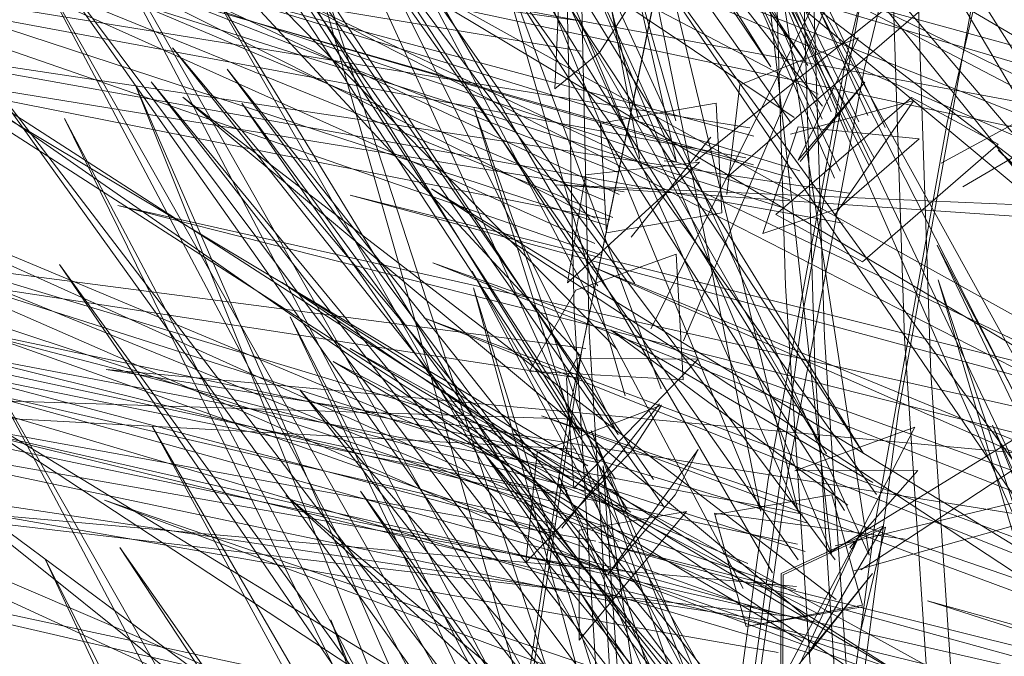
# Model space of a CAD drawing. Units: metres. Extents: x 3.04 to 10.08, y -5.98 to -0.45.
# Drawn here: x 3.59 to 3.6, y -4.74 to -4.73 of the extents above; entities that cross this region are included whole.
import ezdxf

# ---------------------------------------------------------------- set-up
doc = ezdxf.new("R2010")
doc.units = ezdxf.units.M
doc.header["$MEASUREMENT"] = 0

# ---------------------------------------------------------------- blocks, each defined once
blk = doc.blocks.new('29fbec33-95ea-4c26-b85e-1b02a897def3')
at = {"color": 18, "lineweight": 9, "true_color": 0x000000}
for points in [[(3.607729, -4.73319), (3.598785, -4.729298), (3.607829, -4.732886)], [(3.608534, -4.737099), (3.599008, -4.733345), (3.608632, -4.736794)]]:
    blk.add_lwpolyline(points, dxfattribs=at)
blk = doc.blocks.new('df441683-5eeb-42a9-914e-a31044f1730f')
at = {"color": 18, "lineweight": 9, "true_color": 0x000000}
blk.add_lwpolyline([(3.603993, -4.740454), (3.599575, -4.735368), (3.603683, -4.74065)], dxfattribs=at)
blk = doc.blocks.new('e05bb12c-5263-4b4c-9af4-e58bd53549c7')
at = {"color": 18, "lineweight": 9, "true_color": 0x000000}
for points in [[(3.603618, -4.735752), (3.599665, -4.730241), (3.603284, -4.73592)], [(3.613588, -4.739783), (3.600732, -4.736249), (3.613682, -4.739476)]]:
    blk.add_lwpolyline(points, dxfattribs=at)
blk = doc.blocks.new('16775096-7f4f-4afa-8239-f0d146becc43')
at = {"color": 18, "lineweight": 9, "true_color": 0x000000}
for points in [[(3.604288, -4.732309), (3.612993, -4.727586), (3.604513, -4.732555)], [(3.608674, -4.742405), (3.604246, -4.733161), (3.609051, -4.742387), (3.606897, -4.733031), (3.608675, -4.742392)]]:
    blk.add_lwpolyline(points, dxfattribs=at)
blk = doc.blocks.new('20f6f48c-2e46-46ca-84cb-38a67882291e')
at = {"color": 18, "lineweight": 9, "true_color": 0x000000}
blk.add_lwpolyline([(3.603579, -4.735628), (3.600853, -4.734043), (3.603318, -4.735863)], dxfattribs=at)
blk = doc.blocks.new('7197b11c-628d-4a8d-8666-4cdd82215fd8')
at = {"color": 18, "lineweight": 9, "true_color": 0x000000}
for points in [[(3.603708, -4.731938), (3.599407, -4.722919), (3.603317, -4.731973)], [(3.601611, -4.734156), (3.603885, -4.72882), (3.601271, -4.734031)], [(3.601065, -4.735935), (3.593033, -4.730758), (3.600858, -4.736196)], [(3.60289, -4.736047), (3.586133, -4.731002), (3.602875, -4.736344)], [(3.603271, -4.732933), (3.59209, -4.730932), (3.603332, -4.732621)], [(3.604424, -4.742111), (3.599416, -4.733433), (3.604034, -4.742157)], [(3.60128, -4.739201), (3.593009, -4.734159), (3.601083, -4.739466)]]:
    blk.add_lwpolyline(points, dxfattribs=at)
blk.add_lwpolyline([(3.600316, -4.735559), (3.604661, -4.744616), (3.598256, -4.735717), (3.604269, -4.74465)], close=True, dxfattribs=at)
blk = doc.blocks.new('8e706a54-4c32-4833-8096-cb4e2a065625')
at = {"color": 18, "lineweight": 9, "true_color": 0x000000}
for points in [[(3.60138, -4.734655), (3.599625, -4.729951), (3.601005, -4.734728)], [(3.601144, -4.740699), (3.600778, -4.735456), (3.601528, -4.740658)]]:
    blk.add_lwpolyline(points, dxfattribs=at)
for points in [[(3.603471, -4.733334), (3.602571, -4.732845), (3.603979, -4.731626), (3.604879, -4.732114)], [(3.604296, -4.732579)], [(3.603271, -4.732933)]]:
    blk.add_lwpolyline(points, close=True, dxfattribs=at)
blk = doc.blocks.new('f4d15a8c-6ee5-4669-8bbf-86161003d60b')
at = {"color": 18, "lineweight": 9, "true_color": 0x000000}
for points in [[(3.596301, -4.731111), (3.603787, -4.74004), (3.59687, -4.731333), (3.603404, -4.740077)], [(3.603317, -4.731973)], [(3.603341, -4.736305), (3.604046, -4.735503), (3.602767, -4.735507), (3.604015, -4.735053), (3.603362, -4.736319)]]:
    blk.add_lwpolyline(points, close=True, dxfattribs=at)
blk = doc.blocks.new('390555bf-5b90-42af-b263-4462285873a5')
at = {"color": 18, "lineweight": 9, "true_color": 0x000000}
for points in [[(3.603374, -4.735679)], [(3.603284, -4.73592)]]:
    blk.add_lwpolyline(points, close=True, dxfattribs=at)
blk = doc.blocks.new('838919f7-b489-489e-bd29-b7af5f160ff8')
at = {"color": 18, "lineweight": 9, "true_color": 0x000000}
for points in [[(3.603533, -4.711141), (3.603119, -4.71647), (3.602898, -4.722121), (3.602882, -4.728032), (3.603076, -4.734119), (3.603484, -4.740304)], [(3.602852, -4.735957), (3.58952, -4.733417), (3.602797, -4.736268)]]:
    blk.add_lwpolyline(points, dxfattribs=at)
for points in [[(3.597216, -4.725809), (3.603481, -4.735327), (3.597803, -4.726095), (3.603098, -4.735331)], [(3.603098, -4.735331)], [(3.603204, -4.735338)], [(3.602776, -4.736228)], [(3.602905, -4.736235)]]:
    blk.add_lwpolyline(points, close=True, dxfattribs=at)
blk = doc.blocks.new('5e70cdf8-7d0f-4845-8b21-d6ecd7b38656')
at = {"color": 18, "lineweight": 9, "true_color": 0x000000}
blk.add_lwpolyline([(3.601105, -4.733559), (3.59472, -4.72444), (3.600721, -4.733584)], dxfattribs=at)
blk = doc.blocks.new('f032c9d4-4c29-4764-96dd-f26965fe672f')
at = {"color": 18, "lineweight": 9, "true_color": 0x000000}
for points in [[(3.604174, -4.717511), (3.603981, -4.722948), (3.603982, -4.728634), (3.604181, -4.734489), (3.604581, -4.740441), (3.605175, -4.746405)], [(3.60055, -4.734548), (3.586841, -4.732442), (3.600597, -4.734235)]]:
    blk.add_lwpolyline(points, dxfattribs=at)
blk = doc.blocks.new('14bb1a0b-2eb3-45d5-918b-616805dd6fca')
at = {"color": 18, "lineweight": 9, "true_color": 0x000000}
blk.add_lwpolyline([(3.600944, -4.736241), (3.589242, -4.731484), (3.600738, -4.73651)], dxfattribs=at)
blk = doc.blocks.new('39b8fc49-3316-46bf-88e2-48bfcd6130a8')
at = {"color": 18, "lineweight": 9, "true_color": 0x000000}
blk.add_lwpolyline([(3.60001, -4.734471), (3.601606, -4.734563), (3.601534, -4.733254), (3.600494, -4.73363)], close=True, dxfattribs=at)
blk = doc.blocks.new('4674b9ae-fe81-4240-99e0-d654260502d6')
at = {"color": 18, "lineweight": 9, "true_color": 0x000000}
blk.add_lwpolyline([(3.601271, -4.734031)], close=True, dxfattribs=at)
blk = doc.blocks.new('452df14e-ac7d-42b7-9788-4273935d18f8')
at = {"color": 18, "lineweight": 9, "true_color": 0x000000}
for points in [[(3.603055, -4.731717), (3.598818, -4.726342), (3.602728, -4.731894)], [(3.600747, -4.733596)]]:
    blk.add_lwpolyline(points, dxfattribs=at)
blk.add_lwpolyline([(3.600727, -4.734269)], close=True, dxfattribs=at)
blk = doc.blocks.new('2b00a8bd-9344-45f9-bd73-e551bf880bfd')
at = {"color": 18, "lineweight": 9, "true_color": 0x000000}
for points in [[(3.601524, -4.735757), (3.600829, -4.736582), (3.601764, -4.735286)], [(3.600858, -4.736196)]]:
    blk.add_lwpolyline(points, close=True, dxfattribs=at)
blk = doc.blocks.new('1250184f-8165-4710-aeaa-ef191a0728d4')
at = {"color": 18, "lineweight": 9, "true_color": 0x000000}
for points in [[(3.60101, -4.740286), (3.600632, -4.734054), (3.600491, -4.72792), (3.600582, -4.721964)], [(3.603199, -4.736844), (3.596409, -4.731625), (3.602885, -4.737028)], [(3.60325, -4.741038), (3.59748, -4.735763), (3.603559, -4.740843)]]:
    blk.add_lwpolyline(points, dxfattribs=at)
blk.add_lwpolyline([(3.600273, -4.731538), (3.600326, -4.730394), (3.601579, -4.729845), (3.600737, -4.73116)], close=True, dxfattribs=at)
blk = doc.blocks.new('ae8971ab-8765-480e-836a-1118c90e1fa9')
at = {"color": 18, "lineweight": 9, "true_color": 0x000000}
for points in [[(3.601298, -4.735597), (3.594839, -4.726272), (3.600906, -4.735592)], [(3.600548, -4.731145), (3.588419, -4.729123), (3.600558, -4.730833)], [(3.601501, -4.738863), (3.594668, -4.729725), (3.601109, -4.738868)], [(3.603011, -4.731594), (3.600178, -4.730104), (3.602761, -4.731836)], [(3.601768, -4.742515), (3.595129, -4.733363), (3.601374, -4.742519)], [(3.600677, -4.736549), (3.588848, -4.734076), (3.600701, -4.736238)]]:
    blk.add_lwpolyline(points, dxfattribs=at)
for points in [[(3.600463, -4.731109)], [(3.600906, -4.735592)], [(3.600588, -4.736512)]]:
    blk.add_lwpolyline(points, close=True, dxfattribs=at)
blk = doc.blocks.new('f0dc9c7d-86e3-4c52-bf8c-822ee7d1ce8c')
at = {"color": 18, "lineweight": 9, "true_color": 0x000000}
for points in [[(3.603358, -4.740356), (3.602974, -4.734406), (3.602801, -4.728552), (3.602835, -4.722869)], [(3.600923, -4.734245), (3.592723, -4.725893), (3.600537, -4.734307)]]:
    blk.add_lwpolyline(points, dxfattribs=at)
blk = doc.blocks.new('5ae3901d-6726-47a9-a0de-786d92b43cd4')
at = {"color": 18, "lineweight": 9, "true_color": 0x000000}
blk.add_lwpolyline([(3.601114, -4.740229), (3.594171, -4.731147), (3.600721, -4.740257)], dxfattribs=at)
blk.add_lwpolyline([(3.600503, -4.734336), (3.601765, -4.734346), (3.600472, -4.735686), (3.600395, -4.734544)], close=True, dxfattribs=at)
blk = doc.blocks.new('0a89b035-d201-424d-8bc7-7381d7c7bf39')
at = {"color": 18, "lineweight": 9, "true_color": 0x000000}
blk.add_lwpolyline([(3.601005, -4.734728)], close=True, dxfattribs=at)
blk = doc.blocks.new('3da1e2c9-0790-4ef9-97f3-3bdfc95d8f75')
at = {"color": 18, "lineweight": 9, "true_color": 0x000000}
blk.add_lwpolyline([(3.60234, -4.732328), (3.585348, -4.727467), (3.602343, -4.732031)], dxfattribs=at)
blk.add_lwpolyline([(3.60052, -4.735247)], close=True, dxfattribs=at)
blk = doc.blocks.new('28b0104e-c679-4848-a490-a2527b8f688d')
at = {"color": 18, "lineweight": 9, "true_color": 0x000000}
blk.add_lwpolyline([(3.600494, -4.735282), (3.586307, -4.734515), (3.600485, -4.734969)], dxfattribs=at)
blk = doc.blocks.new('b140645e-04f4-48c0-9f82-eb35dbd33c9f')
at = {"color": 18, "lineweight": 9, "true_color": 0x000000}
blk.add_lwpolyline([(3.600338, -4.727719), (3.600476, -4.733848), (3.600852, -4.740077), (3.601461, -4.746317)], dxfattribs=at)
blk.add_lwpolyline([(3.600788, -4.736359)], close=True, dxfattribs=at)
blk = doc.blocks.new('168f0ec6-59ec-47e8-a785-e2b9fc34dfea')
at = {"color": 18, "lineweight": 9, "true_color": 0x000000}
for points in [[(3.606819, -4.731639), (3.597501, -4.726564), (3.606608, -4.731902)], [(3.607281, -4.73926), (3.598147, -4.734236), (3.607077, -4.739525)]]:
    blk.add_lwpolyline(points, dxfattribs=at)
blk = doc.blocks.new('cfd4d775-c5af-49e5-a790-2371e7ba5c19')
at = {"color": 18, "lineweight": 9, "true_color": 0x000000}
for points in [[(3.606433, -4.699044), (3.605587, -4.702972), (3.604873, -4.707321), (3.604311, -4.712067), (3.603923, -4.717181), (3.603719, -4.722604), (3.603712, -4.728279), (3.603906, -4.734127), (3.604302, -4.740073), (3.604895, -4.746036), (3.60568, -4.751936), (3.606641, -4.757697)], [(3.601413, -4.735889), (3.595097, -4.726864), (3.601026, -4.735901)], [(3.607148, -4.735144), (3.597288, -4.730464), (3.606968, -4.735419)], [(3.600889, -4.736867), (3.591502, -4.734898), (3.600873, -4.736556)], [(3.602019, -4.745231), (3.595755, -4.736304), (3.601638, -4.745249)]]:
    blk.add_lwpolyline(points, dxfattribs=at)
for points in [[(3.601247, -4.735908)], [(3.601641, -4.735928), (3.600528, -4.736125), (3.600527, -4.737268)], [(3.600727, -4.736642)]]:
    blk.add_lwpolyline(points, close=True, dxfattribs=at)
blk = doc.blocks.new('22c16786-db8a-42af-9579-32f47407ee79')
at = {"color": 18, "lineweight": 9, "true_color": 0x000000}
blk.add_lwpolyline([(3.602514, -4.721615), (3.602486, -4.727509), (3.602671, -4.733584), (3.603073, -4.739761)], dxfattribs=at)
blk = doc.blocks.new('8c3ad472-4077-4260-833e-d5133b2042f2')
at = {"color": 18, "lineweight": 9, "true_color": 0x000000}
blk.add_lwpolyline([(3.602801, -4.732278), (3.603494, -4.731469), (3.602823, -4.732291)], dxfattribs=at)
blk = doc.blocks.new('db51f2b2-967b-47d7-9d9b-ae4ccc958f8a')
at = {"color": 18, "lineweight": 9, "true_color": 0x000000}
for points in [[(3.602801, -4.732278), (3.603425, -4.731006), (3.602196, -4.731495), (3.602061, -4.732636)], [(3.603576, -4.736575), (3.602908, -4.737412), (3.603688, -4.736079), (3.602627, -4.736575), (3.602621, -4.737709)], [(3.603576, -4.736575), (3.602642, -4.737722), (3.602648, -4.736588), (3.603709, -4.736092), (3.603445, -4.737194)]]:
    blk.add_lwpolyline(points, dxfattribs=at)
for points in [[(3.6027, -4.731745)], [(3.602761, -4.731836)]]:
    blk.add_lwpolyline(points, close=True, dxfattribs=at)
blk = doc.blocks.new('cfbcd551-dbc4-4fb0-8bb9-4bd56f5ebba8')
at = {"color": 18, "lineweight": 9, "true_color": 0x000000}
blk.add_lwpolyline([(3.602879, -4.736879)], close=True, dxfattribs=at)
blk = doc.blocks.new('5557bdb8-13ac-48d7-892d-43d7a41078c2')
at = {"color": 18, "lineweight": 9, "true_color": 0x000000}
blk.add_lwpolyline([(3.596229, -4.721958), (3.602903, -4.731295), (3.596839, -4.722223), (3.60252, -4.73131)], close=True, dxfattribs=at)
blk.add_lwpolyline([(3.602343, -4.732031)], dxfattribs=at)
blk = doc.blocks.new('c120b9f1-04a2-461c-aba4-da02ec86930b')
at = {"color": 18, "lineweight": 9, "true_color": 0x000000}
for points in [[(3.602656, -4.731277)], [(3.602237, -4.732214)]]:
    blk.add_lwpolyline(points, close=True, dxfattribs=at)
blk = doc.blocks.new('2abf4180-2e97-48f2-8588-10be7d838a23')
at = {"color": 18, "lineweight": 9, "true_color": 0x000000}
blk.add_lwpolyline([(3.60226, -4.732254), (3.588876, -4.729769), (3.602301, -4.731942)], dxfattribs=at)
for points in [[(3.602803, -4.736431)], [(3.602532, -4.737355)]]:
    blk.add_lwpolyline(points, close=True, dxfattribs=at)
blk = doc.blocks.new('674975ce-b2d5-4d6e-b893-4cb8fd94f3cf')
at = {"color": 18, "lineweight": 9, "true_color": 0x000000}
for points in [[(3.603188, -4.73643), (3.596319, -4.727232), (3.602803, -4.736431)], [(3.612458, -4.739527), (3.604879, -4.732174), (3.612601, -4.739237)], [(3.602596, -4.737393), (3.589947, -4.735179), (3.602618, -4.737081)]]:
    blk.add_lwpolyline(points, dxfattribs=at)
blk = doc.blocks.new('e08935e6-e544-4ab9-8846-99669c132956')
at = {"color": 18, "lineweight": 9, "true_color": 0x000000}
blk.add_lwpolyline([(3.59608, -4.731466), (3.603462, -4.740427), (3.597023, -4.731685), (3.603093, -4.740461)], close=True, dxfattribs=at)
blk = doc.blocks.new('2bdceb16-8565-47aa-8aa8-ece383866e27')
at = {"color": 18, "lineweight": 9, "true_color": 0x000000}
for points in [[(3.612997, -4.738461), (3.600653, -4.733379), (3.612762, -4.738715)], [(3.604848, -4.744845), (3.600653, -4.735088), (3.604463, -4.744815)]]:
    blk.add_lwpolyline(points, dxfattribs=at)
blk = doc.blocks.new('aa49aa3e-5fcb-4868-b91b-8b3ba06df384')
at = {"color": 18, "lineweight": 9, "true_color": 0x000000}
blk.add_lwpolyline([(3.613386, -4.740876), (3.60021, -4.73633), (3.613186, -4.741149)], dxfattribs=at)
blk = doc.blocks.new('c8d02256-6303-46da-ab97-f5fc4c3c6d6a')
at = {"color": 18, "lineweight": 9, "true_color": 0x000000}
blk.add_lwpolyline([(3.606979, -4.73996), (3.588152, -4.735611), (3.606969, -4.739656)], dxfattribs=at)
blk = doc.blocks.new('861565fe-04b1-4592-9448-b58ad0b8b52e')
at = {"color": 18, "lineweight": 9, "true_color": 0x000000}
blk.add_lwpolyline([(3.606535, -4.732255), (3.595436, -4.729882), (3.606548, -4.731943)], dxfattribs=at)
blk = doc.blocks.new('172714e8-9bf5-4192-9089-999258c19efe')
at = {"color": 18, "lineweight": 9, "true_color": 0x000000}
for points in [[(3.607427, -4.734804), (3.600011, -4.726108), (3.607034, -4.734831)], [(3.607819, -4.734451), (3.606604, -4.735062), (3.606651, -4.736206), (3.595612, -4.734455), (3.606913, -4.73549)]]:
    blk.add_lwpolyline(points, dxfattribs=at)
blk.add_lwpolyline([(3.600942, -4.729746), (3.607596, -4.738932), (3.602638, -4.729959), (3.607202, -4.738935)], close=True, dxfattribs=at)
blk = doc.blocks.new('0e6496d6-5a0e-47bf-ba76-9e4e28d3a134')
at = {"color": 18, "lineweight": 9, "true_color": 0x000000}
blk.add_lwpolyline([(3.608457, -4.743965), (3.604823, -4.735034), (3.608848, -4.743958)], dxfattribs=at)
blk = doc.blocks.new('a25d7066-dc2b-410d-8d0c-fd641cdd7ca4')
at = {"color": 18, "lineweight": 9, "true_color": 0x000000}
for points in [[(3.602231, -4.736729), (3.598238, -4.729171), (3.602536, -4.736568)], [(3.607492, -4.734572), (3.601249, -4.729362), (3.607786, -4.73436)]]:
    blk.add_lwpolyline(points, dxfattribs=at)
blk = doc.blocks.new('b93682f6-fabe-49bc-b197-172697a73121')
at = {"color": 18, "lineweight": 9, "true_color": 0x000000}
for points in [[(3.613206, -4.7364), (3.598149, -4.732641), (3.612994, -4.736666)], [(3.60745, -4.738144), (3.598993, -4.732578), (3.607735, -4.737929)], [(3.612263, -4.739442), (3.600134, -4.734934), (3.612386, -4.739141)]]:
    blk.add_lwpolyline(points, dxfattribs=at)
blk = doc.blocks.new('7667f7e0-7820-4fa7-a800-2725180ec15a')
at = {"color": 18, "lineweight": 9, "true_color": 0x000000}
for points in [[(3.603597, -4.73226), (3.600351, -4.726287), (3.603239, -4.732392)], [(3.612165, -4.73524), (3.600984, -4.729395), (3.612322, -4.734955)], [(3.602142, -4.740423), (3.597624, -4.734665), (3.60248, -4.740262)]]:
    blk.add_lwpolyline(points, dxfattribs=at)
blk = doc.blocks.new('37518ebb-535e-46f8-a007-95307cdc6450')
at = {"color": 18, "lineweight": 9, "true_color": 0x000000}
blk.add_lwpolyline([(3.603453, -4.736534), (3.612518, -4.730574), (3.603128, -4.736358)], dxfattribs=at)
blk = doc.blocks.new('3e52b044-2ddf-48c5-ad2e-a4a1f3cea752')
at = {"color": 18, "lineweight": 9, "true_color": 0x000000}
blk.add_lwpolyline([(3.603187, -4.736285), (3.610774, -4.734458), (3.60338, -4.736547)], dxfattribs=at)
blk = doc.blocks.new('12b12c85-ac94-4c85-ba14-0a289831ff13')
at = {"color": 18, "lineweight": 9, "true_color": 0x000000}
blk.add_lwpolyline([(3.600735, -4.742005), (3.603477, -4.736096), (3.600342, -4.741989)], dxfattribs=at)
blk = doc.blocks.new('56c966d7-8c2d-47d2-a3ac-541a2878337f')
at = {"color": 18, "lineweight": 9, "true_color": 0x000000}
blk.add_lwpolyline([(3.602154, -4.736766), (3.591353, -4.7319), (3.60228, -4.736469)], dxfattribs=at)
blk = doc.blocks.new('630d0c5e-1ac3-4014-b8e8-5875ee54c3c4')
at = {"color": 18, "lineweight": 9, "true_color": 0x000000}
for points in [[(3.602053, -4.732464), (3.609154, -4.726334), (3.601736, -4.732288)], [(3.600095, -4.74022), (3.592701, -4.734735), (3.599864, -4.740469)]]:
    blk.add_lwpolyline(points, dxfattribs=at)
blk = doc.blocks.new('d21300cf-9bc9-4f71-bf4c-7ade36c3fbaf')
at = {"color": 18, "lineweight": 9, "true_color": 0x000000}
blk.add_lwpolyline([(3.600617, -4.735456), (3.591939, -4.730261), (3.600402, -4.735715)], dxfattribs=at)
blk.add_lwpolyline([(3.599429, -4.733607), (3.602175, -4.743697), (3.597523, -4.733906), (3.602569, -4.743703)], close=True, dxfattribs=at)
blk = doc.blocks.new('9871c48c-190c-472c-b5a7-5e08c4390b2a')
at = {"color": 18, "lineweight": 9, "true_color": 0x000000}
blk.add_lwpolyline([(3.602808, -4.735946), (3.598295, -4.725962), (3.602415, -4.735927), (3.600315, -4.725635), (3.602804, -4.735929)], dxfattribs=at)
blk = doc.blocks.new('f207cf69-288b-4e60-a4a1-7846fba590cf')
at = {"color": 18, "lineweight": 9, "true_color": 0x000000}
blk.add_lwpolyline([(3.600696, -4.735416), (3.594031, -4.734012), (3.600587, -4.735716)], dxfattribs=at)
blk = doc.blocks.new('958296ed-33d7-45ae-8eb5-6a44b6837663')
at = {"color": 18, "lineweight": 9, "true_color": 0x000000}
blk.add_lwpolyline([(3.602015, -4.747299), (3.597946, -4.737054), (3.601633, -4.747251)], dxfattribs=at)
blk = doc.blocks.new('de5d09d3-bae7-442f-a3ad-9725e165d927')
at = {"color": 18, "lineweight": 9, "true_color": 0x000000}
for points in [[(3.60347, -4.736903), (3.602261, -4.737126), (3.601938, -4.735962), (3.603151, -4.735756)], [(3.603187, -4.736285)], [(3.603231, -4.736511)], [(3.602154, -4.736766)], [(3.60256, -4.736756)]]:
    blk.add_lwpolyline(points, close=True, dxfattribs=at)
for points in [[(3.603915, -4.736218), (3.601934, -4.735946), (3.602257, -4.737109)], [(3.602261, -4.737126), (3.603474, -4.73692)]]:
    blk.add_lwpolyline(points, dxfattribs=at)
blk = doc.blocks.new('489c649c-5a38-4d0a-abd3-3421ffadb3d0')
at = {"color": 18, "lineweight": 9, "true_color": 0x000000}
blk.add_line((3.603227, -4.732778), (3.602436, -4.73304), dxfattribs=at)
for points in [[(3.602405, -4.739821), (3.596518, -4.730181), (3.60203, -4.739817)], [(3.603227, -4.732778), (3.60406, -4.732057), (3.602802, -4.731931), (3.602436, -4.73304)]]:
    blk.add_lwpolyline(points, dxfattribs=at)
blk = doc.blocks.new('ec2af8fe-5362-4e20-80f1-99adb222f5b9')
at = {"color": 18, "lineweight": 9, "true_color": 0x000000}
for points in [[(3.601806, -4.74322), (3.602234, -4.738431), (3.602852, -4.733865), (3.603648, -4.729576), (3.604603, -4.7256)], [(3.602415, -4.735927)]]:
    blk.add_lwpolyline(points, dxfattribs=at)
blk.add_lwpolyline([(3.603244, -4.732242)], close=True, dxfattribs=at)
blk = doc.blocks.new('883c9a6c-d685-4c9a-a041-698995d45d7e')
at = {"color": 18, "lineweight": 9, "true_color": 0x000000}
blk.add_lwpolyline([(3.603526, -4.731814), (3.598895, -4.721729), (3.603147, -4.731778)], dxfattribs=at)
for points in [[(3.603147, -4.731778)], [(3.602698, -4.732648)]]:
    blk.add_lwpolyline(points, close=True, dxfattribs=at)
blk = doc.blocks.new('99e440bb-3311-4d6c-be73-ec5784083cab')
at = {"color": 18, "lineweight": 9, "true_color": 0x000000}
blk.add_lwpolyline([(3.602715, -4.732692), (3.590089, -4.728495), (3.602819, -4.732389)], dxfattribs=at)
blk = doc.blocks.new('e122ae7a-741f-406f-8550-23d9f7bd4a25')
at = {"color": 18, "lineweight": 9, "true_color": 0x000000}
blk.add_lwpolyline([(3.608883, -4.717356), (3.607655, -4.720194), (3.606515, -4.72338), (3.605485, -4.726904), (3.604588, -4.73076), (3.603841, -4.734911), (3.603263, -4.739324), (3.602863, -4.743947), (3.602653, -4.74873), (3.602635, -4.75361), (3.602811, -4.758526), (3.603174, -4.763416)], dxfattribs=at)
blk = doc.blocks.new('ae558673-da2d-469d-bf9f-410add4ba7c8')
at = {"color": 18, "lineweight": 9, "true_color": 0x000000}
blk.add_lwpolyline([(3.600791, -4.732698), (3.589017, -4.727734), (3.600925, -4.732402)], dxfattribs=at)
blk = doc.blocks.new('d759a9c9-82b2-42c2-9b0c-edb048fe1d76')
at = {"color": 18, "lineweight": 9, "true_color": 0x000000}
blk.add_lwpolyline([(3.595915, -4.731492), (3.600323, -4.741573), (3.59518, -4.731844), (3.599937, -4.741539)], close=True, dxfattribs=at)
blk = doc.blocks.new('eb6be588-a436-4a34-93f3-2cce38146a2f')
at = {"color": 18, "lineweight": 9, "true_color": 0x000000}
for points in [[(3.601531, -4.731869), (3.598616, -4.721534), (3.601144, -4.731851)], [(3.600944, -4.732637), (3.589598, -4.727304), (3.600694, -4.732883)], [(3.599971, -4.73896), (3.588214, -4.733921), (3.599742, -4.739219)]]:
    blk.add_lwpolyline(points, dxfattribs=at)
blk = doc.blocks.new('44217c89-0612-48ee-98f7-c77357ed1ec5')
at = {"color": 18, "lineweight": 9, "true_color": 0x000000}
blk.add_lwpolyline([(3.60318, -4.732464), (3.60055, -4.726399), (3.603536, -4.732327)], dxfattribs=at)
blk = doc.blocks.new('4158a792-ec2a-4d35-8035-9c5ef9892578')
at = {"color": 18, "lineweight": 9, "true_color": 0x000000}
blk.add_lwpolyline([(3.600994, -4.732607), (3.591815, -4.731115), (3.600845, -4.7329)], dxfattribs=at)
blk = doc.blocks.new('19baf9c6-7808-49ab-9b6f-c960090b6e67')
at = {"color": 18, "lineweight": 9, "true_color": 0x000000}
for points in [[(3.602519, -4.725899), (3.601447, -4.72993), (3.600551, -4.734272), (3.599853, -4.738889), (3.599367, -4.743727)], [(3.60027, -4.736139), (3.581697, -4.731218), (3.600273, -4.735834)], [(3.600749, -4.731893), (3.601949, -4.731687), (3.602011, -4.732827), (3.600811, -4.733034)]]:
    blk.add_lwpolyline(points, dxfattribs=at)
blk = doc.blocks.new('82290fe9-1acc-4c56-ae9e-7394ce6557ec')
at = {"color": 18, "lineweight": 9, "true_color": 0x000000}
blk.add_lwpolyline([(3.600811, -4.733034), (3.600749, -4.731893)], dxfattribs=at)
blk.add_lwpolyline([(3.593496, -4.73617), (3.599662, -4.745652), (3.59498, -4.736426), (3.59927, -4.745638)], close=True, dxfattribs=at)
blk = doc.blocks.new('9d67727e-1505-40ae-8f04-3de26c0e2fd6')
at = {"color": 18, "lineweight": 9, "true_color": 0x000000}
blk.add_lwpolyline([(3.601736, -4.732288)], close=True, dxfattribs=at)
blk = doc.blocks.new('d75ce46c-2cce-4026-a764-937fa1e303f1')
at = {"color": 18, "lineweight": 9, "true_color": 0x000000}
blk.add_lwpolyline([(3.600791, -4.732698)], close=True, dxfattribs=at)
blk = doc.blocks.new('554c55e4-e5af-456f-a0c5-ea43673f8b01')
at = {"color": 18, "lineweight": 9, "true_color": 0x000000}
for points in [[(3.601384, -4.734824), (3.600092, -4.735321), (3.599972, -4.73646), (3.601076, -4.735297)], [(3.600545, -4.73547)]]:
    blk.add_lwpolyline(points, close=True, dxfattribs=at)
for points in [[(3.600346, -4.736103), (3.60136, -4.73481)], [(3.60136, -4.73481), (3.600346, -4.736103)]]:
    blk.add_lwpolyline(points, dxfattribs=at)
blk = doc.blocks.new('c8a37e38-4539-4cb1-b394-c19d202138d2')
at = {"color": 18, "lineweight": 9, "true_color": 0x000000}
for points in [[(3.601144, -4.731851)], [(3.600429, -4.735564)]]:
    blk.add_lwpolyline(points, close=True, dxfattribs=at)
blk = doc.blocks.new('553c411c-18c1-4094-8cc3-7e796deb1160')
at = {"color": 18, "lineweight": 9, "true_color": 0x000000}
for points in [[(3.600354, -4.739884), (3.59483, -4.730149), (3.599964, -4.739855)], [(3.602541, -4.768834), (3.601971, -4.764049), (3.601591, -4.759169), (3.601409, -4.754255), (3.601432, -4.749373), (3.601657, -4.744582), (3.602083, -4.739945), (3.602697, -4.735513), (3.603488, -4.731339)], [(3.600226, -4.736032)]]:
    blk.add_lwpolyline(points, dxfattribs=at)
blk = doc.blocks.new('b91f65dd-4da4-4926-9c30-a58e8727f975')
at = {"color": 18, "lineweight": 9, "true_color": 0x000000}
blk.add_lwpolyline([(3.6006, -4.73509)], close=True, dxfattribs=at)
blk = doc.blocks.new('7f05e6bd-1176-4cb5-97a7-0578de5b3fee')
at = {"color": 18, "lineweight": 9, "true_color": 0x000000}
blk.add_lwpolyline([(3.594696, -4.72572), (3.600932, -4.735129), (3.596334, -4.725961), (3.600539, -4.73512)], close=True, dxfattribs=at)
blk.add_lwpolyline([(3.600276, -4.736062), (3.588925, -4.733442), (3.600301, -4.735751)], dxfattribs=at)
blk = doc.blocks.new('2dbeb477-b2f8-4a88-8ab0-862ea01dcb96')
at = {"color": 18, "lineweight": 9, "true_color": 0x000000}
blk.add_lwpolyline([(3.61498, -4.705955), (3.613024, -4.707744), (3.614626, -4.70613), (3.613263, -4.708383), (3.612067, -4.710489), (3.610751, -4.712755), (3.609385, -4.71519), (3.608033, -4.717803), (3.606735, -4.720678), (3.605529, -4.723899), (3.604439, -4.727455), (3.603488, -4.731339)], dxfattribs=at)
blk = doc.blocks.new('a849fe76-c72e-4c17-bb30-3c56155e2fa7')
at = {"color": 18, "lineweight": 9, "true_color": 0x000000}
blk.add_lwpolyline([(3.600897, -4.732643)], close=True, dxfattribs=at)
blk.add_lwpolyline([(3.599219, -4.74443), (3.599709, -4.739577), (3.600411, -4.734938)], dxfattribs=at)
blk = doc.blocks.new('14b8a3d5-b680-4c74-a9b0-0e2bd64c1101')
at = {"color": 18, "lineweight": 9, "true_color": 0x000000}
blk.add_lwpolyline([(3.600694, -4.732883)], close=True, dxfattribs=at)
blk = doc.blocks.new('d6fcbf76-90ed-442c-a7d6-a65a07904028')
at = {"color": 18, "lineweight": 9, "true_color": 0x000000}
for points in [[(3.606242, -4.739121), (3.597433, -4.733547), (3.605989, -4.739361)], [(3.599385, -4.743916), (3.594317, -4.734355), (3.599775, -4.743935)]]:
    blk.add_lwpolyline(points, dxfattribs=at)
blk = doc.blocks.new('ce856fb7-80ad-4e63-83ba-faeb9b7d2515')
at = {"color": 18, "lineweight": 9, "true_color": 0x000000}
for points in [[(3.603624, -4.722788), (3.602391, -4.726507), (3.601313, -4.730569), (3.600411, -4.734938)], [(3.606848, -4.734895), (3.597505, -4.729697), (3.606626, -4.735152)]]:
    blk.add_lwpolyline(points, dxfattribs=at)
for points in [[(3.601896, -4.73204), (3.601066, -4.733078)], [(3.600593, -4.73243), (3.600407, -4.733552), (3.601777, -4.7323)]]:
    blk.add_lwpolyline(points, close=True, dxfattribs=at)
blk = doc.blocks.new('041ad147-0aae-43f8-9528-7b447be49a1a')
at = {"color": 18, "lineweight": 9, "true_color": 0x000000}
blk.add_line((3.601538, -4.7323), (3.601411, -4.732284), dxfattribs=at)
for points in [[(3.601159, -4.732264), (3.59934, -4.722671), (3.601538, -4.7323), (3.597003, -4.722417), (3.601137, -4.732249)], [(3.600759, -4.733266), (3.583007, -4.727114), (3.600819, -4.732959)], [(3.600151, -4.738607), (3.597506, -4.729329), (3.600533, -4.738619), (3.595157, -4.729126), (3.600128, -4.738594)], [(3.600878, -4.732875), (3.592517, -4.729478), (3.600689, -4.733144)], [(3.60067, -4.733164)]]:
    blk.add_lwpolyline(points, dxfattribs=at)
blk.add_lwpolyline([(3.601389, -4.732269)], close=True, dxfattribs=at)
blk = doc.blocks.new('80f4ebdf-9834-46b8-bf39-58799a21ede4')
at = {"color": 18, "lineweight": 9, "true_color": 0x000000}
blk.add_lwpolyline([(3.602777, -4.736745), (3.588572, -4.732033), (3.602565, -4.737007)], dxfattribs=at)
blk = doc.blocks.new('2c9ef59d-dcfc-4e49-afe5-fd2ffc99eb79')
at = {"color": 18, "lineweight": 9, "true_color": 0x000000}
blk.add_lwpolyline([(3.602784, -4.73671), (3.591503, -4.735705), (3.602668, -4.737012)], dxfattribs=at)
blk = doc.blocks.new('82f79901-b474-4512-a118-7108c674da2c')
at = {"color": 18, "lineweight": 9, "true_color": 0x000000}
blk.add_lwpolyline([(3.603008, -4.740536), (3.603594, -4.736086), (3.60435, -4.731889), (3.605259, -4.727979), (3.606302, -4.724393), (3.607456, -4.721139), (3.608699, -4.718229), (3.609993, -4.715579)], dxfattribs=at)
blk = doc.blocks.new('39aced83-e961-4a42-95fd-5f90b064769f')
at = {"color": 18, "lineweight": 9, "true_color": 0x000000}
blk.add_lwpolyline([(3.604003, -4.73166), (3.603184, -4.73285)], dxfattribs=at)
blk = doc.blocks.new('b1f122a8-044c-48cc-ab0d-671bf8fcf3cb')
at = {"color": 18, "lineweight": 9, "true_color": 0x000000}
blk.add_lwpolyline([(3.601422, -4.745049), (3.601859, -4.740219), (3.602489, -4.735596), (3.603299, -4.731236)], dxfattribs=at)
blk.add_lwpolyline([(3.603178, -4.732314)], close=True, dxfattribs=at)
blk = doc.blocks.new('855cda5f-94a9-47cd-985d-973c97d28b4b')
at = {"color": 18, "lineweight": 9, "true_color": 0x000000}
blk.add_line((3.604271, -4.727177), (3.603299, -4.731236), dxfattribs=at)
blk.add_lwpolyline([(3.604003, -4.73166), (3.602722, -4.732008)], dxfattribs=at)
blk = doc.blocks.new('3da1635a-caa4-4af0-92f8-14d321f6a48b')
at = {"color": 18, "lineweight": 9, "true_color": 0x000000}
blk.add_lwpolyline([(3.603052, -4.731851), (3.598612, -4.721853), (3.603434, -4.731882)], dxfattribs=at)
blk = doc.blocks.new('4b601774-096d-444c-9e81-700da0163293')
at = {"color": 18, "lineweight": 9, "true_color": 0x000000}
blk.add_lwpolyline([(3.60174, -4.744773), (3.596094, -4.735048), (3.60137, -4.744763)], dxfattribs=at)
blk = doc.blocks.new('8a09e6ac-e1c9-4070-ab85-865a31048116')
at = {"color": 18, "lineweight": 9, "true_color": 0x000000}
blk.add_lwpolyline([(3.602625, -4.732726)], close=True, dxfattribs=at)
blk = doc.blocks.new('04cc5fc3-b37a-4384-b254-3328e03174f2')
at = {"color": 18, "lineweight": 9, "true_color": 0x000000}
blk.add_lwpolyline([(3.602637, -4.732769), (3.589839, -4.72872), (3.602737, -4.732465)], dxfattribs=at)
blk.add_lwpolyline([(3.603173, -4.731885)], close=True, dxfattribs=at)
blk = doc.blocks.new('c9b31930-5518-4be2-9d6e-78573a25ba2d')
at = {"color": 18, "lineweight": 9, "true_color": 0x000000}
blk.add_lwpolyline([(3.602761, -4.736756)], close=True, dxfattribs=at)
blk.add_lwpolyline([(3.602565, -4.737007)], dxfattribs=at)
blk = doc.blocks.new('295b316f-9582-406e-9600-b58470b89e1b')
at = {"color": 18, "lineweight": 9, "true_color": 0x000000}
blk.add_lwpolyline([(3.602497, -4.741612), (3.599432, -4.731731), (3.602888, -4.741644)], dxfattribs=at)
blk = doc.blocks.new('a486350d-85c5-4868-81ee-989238dd1558')
at = {"color": 18, "lineweight": 9, "true_color": 0x000000}
for points in [[(3.603425, -4.736371)], [(3.603447, -4.736384)]]:
    blk.add_lwpolyline(points, close=True, dxfattribs=at)
blk = doc.blocks.new('9db95fa8-b0e7-44ba-a669-dbb57212466f')
at = {"color": 18, "lineweight": 9, "true_color": 0x000000}
blk.add_lwpolyline([(3.599192, -4.7269), (3.60354, -4.736383), (3.602101, -4.727033), (3.603148, -4.736367)], close=True, dxfattribs=at)
blk = doc.blocks.new('459c8798-56ff-43ab-bb99-b13733b4e951')
at = {"color": 18, "lineweight": 9, "true_color": 0x000000}
blk.add_lwpolyline([(3.602912, -4.737399), (3.586455, -4.732529), (3.602964, -4.737091)], dxfattribs=at)
for points in [[(3.602835, -4.737093)], [(3.602762, -4.7373)]]:
    blk.add_lwpolyline(points, close=True, dxfattribs=at)
blk = doc.blocks.new('fa00fecd-6ebe-444a-922b-e2f4fe64a7c3')
at = {"color": 18, "lineweight": 9, "true_color": 0x000000}
for points in [[(3.611768, -4.738702), (3.598914, -4.733918), (3.611553, -4.738968)], [(3.603032, -4.737004), (3.59797, -4.734371), (3.602851, -4.737283)]]:
    blk.add_lwpolyline(points, dxfattribs=at)
blk = doc.blocks.new('ca17575e-6166-49fc-8dd1-9f4679cdb97c')
at = {"color": 18, "lineweight": 9, "true_color": 0x000000}
for points in [[(3.606645, -4.738782), (3.601911, -4.72883), (3.606255, -4.738738)], [(3.605784, -4.739624), (3.595595, -4.735813), (3.605957, -4.739359)]]:
    blk.add_lwpolyline(points, dxfattribs=at)
blk = doc.blocks.new('7820d7b8-7068-4fe0-b59a-806273275122')
at = {"color": 18, "lineweight": 9, "true_color": 0x000000}
blk.add_lwpolyline([(3.607197, -4.734552), (3.601221, -4.725101), (3.606804, -4.73454)], dxfattribs=at)
blk = doc.blocks.new('6380dac6-4c60-4de2-bd53-2003f8101964')
at = {"color": 18, "lineweight": 9, "true_color": 0x000000}
blk.add_lwpolyline([(3.60656, -4.735493), (3.595734, -4.732749), (3.606584, -4.735183)], dxfattribs=at)
blk.add_lwpolyline([(3.604257, -4.733522), (3.607441, -4.743014), (3.607439, -4.733582), (3.607055, -4.743004)], close=True, dxfattribs=at)
blk = doc.blocks.new('528d86d6-3c5d-4cd1-951c-905b934c87ba')
at = {"color": 18, "lineweight": 9, "true_color": 0x000000}
blk.add_lwpolyline([(3.612195, -4.733047), (3.600276, -4.732536), (3.612144, -4.733346)], dxfattribs=at)
blk = doc.blocks.new('c42c9d75-79d1-44d2-85de-1848dcb367ff')
at = {"color": 18, "lineweight": 9, "true_color": 0x000000}
blk.add_lwpolyline([(3.612273, -4.733072), (3.597273, -4.728956), (3.612061, -4.733339)], dxfattribs=at)
blk = doc.blocks.new('b4dfe852-b5b8-45b7-bd7f-3d7637917b6f')
at = {"color": 18, "lineweight": 9, "true_color": 0x000000}
for points in [[(3.611745, -4.739382), (3.5937, -4.734966), (3.611774, -4.739077)], [(3.611828, -4.738991), (3.604145, -4.736857), (3.611666, -4.73927)]]:
    blk.add_lwpolyline(points, dxfattribs=at)
blk = doc.blocks.new('16c889fb-4175-49b7-a7f1-29cd264bdef5')
for name in ['5ae3901d-6726-47a9-a0de-786d92b43cd4', '1250184f-8165-4710-aeaa-ef191a0728d4', '4674b9ae-fe81-4240-99e0-d654260502d6', 'ae8971ab-8765-480e-836a-1118c90e1fa9', '7197b11c-628d-4a8d-8666-4cdd82215fd8', 'db51f2b2-967b-47d7-9d9b-ae4ccc958f8a', '5e70cdf8-7d0f-4845-8b21-d6ecd7b38656', 'cfd4d775-c5af-49e5-a790-2371e7ba5c19', 'f032c9d4-4c29-4764-96dd-f26965fe672f', '8c3ad472-4077-4260-833e-d5133b2042f2', 'f4d15a8c-6ee5-4669-8bbf-86161003d60b', '28b0104e-c679-4848-a490-a2527b8f688d', '452df14e-ac7d-42b7-9788-4273935d18f8', 'cfbcd551-dbc4-4fb0-8bb9-4bd56f5ebba8', '0a89b035-d201-424d-8bc7-7381d7c7bf39', '5557bdb8-13ac-48d7-892d-43d7a41078c2', '8e706a54-4c32-4833-8096-cb4e2a065625', 'e08935e6-e544-4ab9-8846-99669c132956', 'c120b9f1-04a2-461c-aba4-da02ec86930b', 'b140645e-04f4-48c0-9f82-eb35dbd33c9f', '14bb1a0b-2eb3-45d5-918b-616805dd6fca', '390555bf-5b90-42af-b263-4462285873a5', '22c16786-db8a-42af-9579-32f47407ee79', 'aa49aa3e-5fcb-4868-b91b-8b3ba06df384', '3da1e2c9-0790-4ef9-97f3-3bdfc95d8f75', 'f0dc9c7d-86e3-4c52-bf8c-822ee7d1ce8c', '168f0ec6-59ec-47e8-a785-e2b9fc34dfea', '674975ce-b2d5-4d6e-b893-4cb8fd94f3cf', '2b00a8bd-9344-45f9-bd73-e551bf880bfd', 'c8d02256-6303-46da-ab97-f5fc4c3c6d6a', '16775096-7f4f-4afa-8239-f0d146becc43', '2abf4180-2e97-48f2-8588-10be7d838a23', '838919f7-b489-489e-bd29-b7af5f160ff8', 'e05bb12c-5263-4b4c-9af4-e58bd53549c7', '2bdceb16-8565-47aa-8aa8-ece383866e27', '20f6f48c-2e46-46ca-84cb-38a67882291e', '39b8fc49-3316-46bf-88e2-48bfcd6130a8', '172714e8-9bf5-4192-9089-999258c19efe', '0e6496d6-5a0e-47bf-ba76-9e4e28d3a134', '554c55e4-e5af-456f-a0c5-ea43673f8b01', 'a25d7066-dc2b-410d-8d0c-fd641cdd7ca4', '14b8a3d5-b680-4c74-a9b0-0e2bd64c1101', '82f79901-b474-4512-a118-7108c674da2c', '041ad147-0aae-43f8-9528-7b447be49a1a', 'a849fe76-c72e-4c17-bb30-3c56155e2fa7', '3da1635a-caa4-4af0-92f8-14d321f6a48b', '99e440bb-3311-4d6c-be73-ec5784083cab', '9d67727e-1505-40ae-8f04-3de26c0e2fd6', '861565fe-04b1-4592-9448-b58ad0b8b52e', '82290fe9-1acc-4c56-ae9e-7394ce6557ec', '2c9ef59d-dcfc-4e49-afe5-fd2ffc99eb79', '44217c89-0612-48ee-98f7-c77357ed1ec5', 'eb6be588-a436-4a34-93f3-2cce38146a2f', 'd759a9c9-82b2-42c2-9b0c-edb048fe1d76', '9871c48c-190c-472c-b5a7-5e08c4390b2a', '855cda5f-94a9-47cd-985d-973c97d28b4b', 'a486350d-85c5-4868-81ee-989238dd1558', '459c8798-56ff-43ab-bb99-b13733b4e951', '04cc5fc3-b37a-4384-b254-3328e03174f2', 'e122ae7a-741f-406f-8550-23d9f7bd4a25', 'de5d09d3-bae7-442f-a3ad-9725e165d927', '4158a792-ec2a-4d35-8035-9c5ef9892578', '2dbeb477-b2f8-4a88-8ab0-862ea01dcb96', '553c411c-18c1-4094-8cc3-7e796deb1160', 'ec2af8fe-5362-4e20-80f1-99adb222f5b9', 'ce856fb7-80ad-4e63-83ba-faeb9b7d2515', '883c9a6c-d685-4c9a-a041-698995d45d7e', '958296ed-33d7-45ae-8eb5-6a44b6837663', '7667f7e0-7820-4fa7-a800-2725180ec15a', 'f207cf69-288b-4e60-a4a1-7846fba590cf', 'b93682f6-fabe-49bc-b197-172697a73121', 'd21300cf-9bc9-4f71-bf4c-7ade36c3fbaf', '295b316f-9582-406e-9600-b58470b89e1b', '630d0c5e-1ac3-4014-b8e8-5875ee54c3c4', '56c966d7-8c2d-47d2-a3ac-541a2878337f', 'c9b31930-5518-4be2-9d6e-78573a25ba2d', '80f4ebdf-9834-46b8-bf39-58799a21ede4', 'ca17575e-6166-49fc-8dd1-9f4679cdb97c', 'd6fcbf76-90ed-442c-a7d6-a65a07904028', 'b91f65dd-4da4-4926-9c30-a58e8727f975', '37518ebb-535e-46f8-a007-95307cdc6450', '3e52b044-2ddf-48c5-ad2e-a4a1f3cea752', '7f05e6bd-1176-4cb5-97a7-0578de5b3fee', '19baf9c6-7808-49ab-9b6f-c960090b6e67', '39aced83-e961-4a42-95fd-5f90b064769f', 'ae558673-da2d-469d-bf9f-410add4ba7c8', '12b12c85-ac94-4c85-ba14-0a289831ff13', '489c649c-5a38-4d0a-abd3-3421ffadb3d0', 'fa00fecd-6ebe-444a-922b-e2f4fe64a7c3', 'd75ce46c-2cce-4026-a764-937fa1e303f1', 'c8a37e38-4539-4cb1-b394-c19d202138d2', '9db95fa8-b0e7-44ba-a669-dbb57212466f', '6380dac6-4c60-4de2-bd53-2003f8101964', '29fbec33-95ea-4c26-b85e-1b02a897def3', 'b1f122a8-044c-48cc-ab0d-671bf8fcf3cb', '528d86d6-3c5d-4cd1-951c-905b934c87ba', 'b4dfe852-b5b8-45b7-bd7f-3d7637917b6f', 'c42c9d75-79d1-44d2-85de-1848dcb367ff', '7820d7b8-7068-4fe0-b59a-806273275122', '8a09e6ac-e1c9-4070-ab85-865a31048116', '4b601774-096d-444c-9e81-700da0163293', 'df441683-5eeb-42a9-914e-a31044f1730f']:
    blk.add_blockref(name, (0, 0))

msp = doc.modelspace()

# ---------------------------------------------------------------- block references
msp.add_blockref('16c889fb-4175-49b7-a7f1-29cd264bdef5', (0, 0))

doc.saveas('drawing.dxf')
